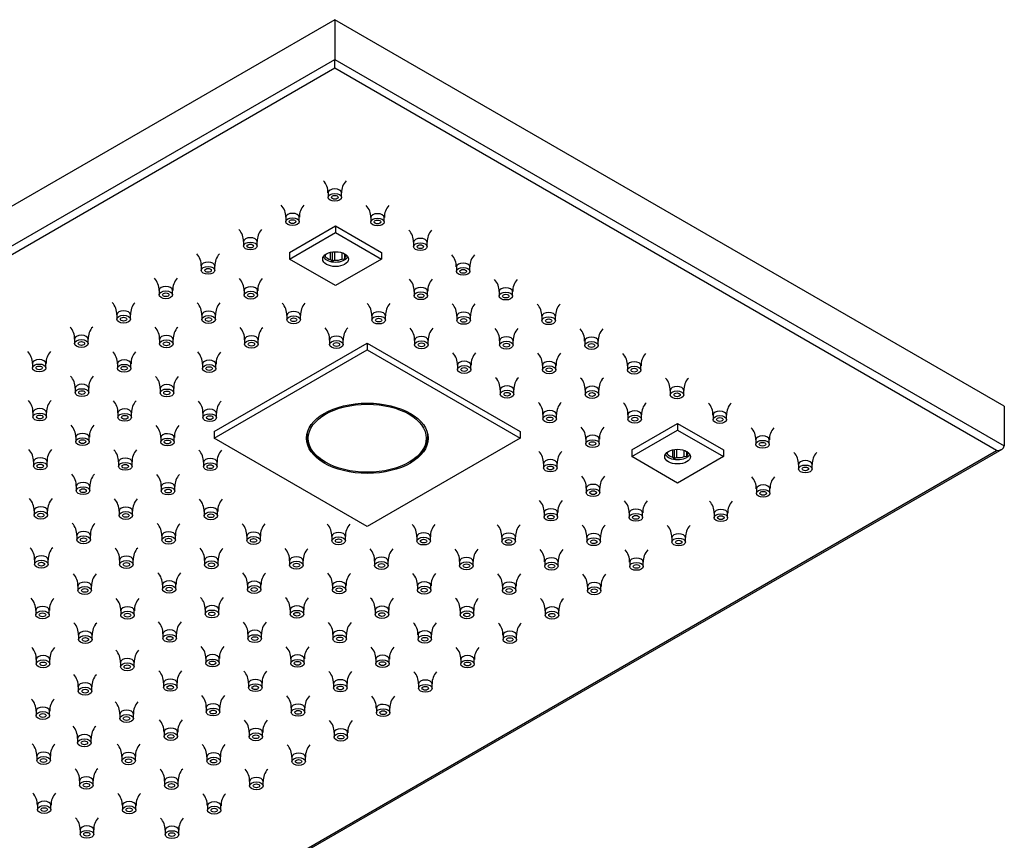
# Model space of a CAD drawing. Units: inches. Extents: x -808 to -43, y -121 to 329.
# Drawn here: x -619 to -437, y 178 to 329 of the extents above; entities that cross this region are included whole.
import ezdxf

# ---------------------------------------------------------------- set-up
doc = ezdxf.new("R2010")
doc.units = ezdxf.units.IN
for name, color, linetype in [('655128', 7, 'Continuous'), ('655132', 7, 'Continuous'), ('656163', 7, 'Continuous'), ('656170', 7, 'Continuous'), ('756084', 7, 'Continuous'), ('990299', 7, 'Continuous')]:
    doc.layers.add(name, color=color, linetype=linetype)

msp = doc.modelspace()

# ---------------------------------------------------------------- linework, layer by layer
at = {"layer": '655128', "color": 7, "linetype": 'Continuous', "ltscale": 25.4}
for start_param, end_param in [(0.088109, 0.094316), (3.047277, 3.053483)]:
    msp.add_ellipse((-554.93, 253.17), major_axis=(-11.25, 0), ratio=0.57735, start_param=start_param, end_param=end_param, dxfattribs=at)
at = {"layer": '655132', "color": 7, "linetype": 'Continuous', "ltscale": 25.4}
for p, q in [((-566.13, 252.64), (-566.13, 252.27)), ((-543.73, 252.27), (-543.73, 252.64)), ((-562.85, 247.7), (-562.64, 247.57)), ((-547.23, 247.57), (-547.01, 247.7))]:
    msp.add_line(p, q, dxfattribs=at)
msp.add_ellipse((-554.93, 252.02), major_axis=(-10.9, 0), ratio=0.57735, dxfattribs=at)
for start_param, end_param in [(3.042256, 3.926991), (5.497787, 6.283185), (0, 0.099337)]:
    msp.add_ellipse((-554.93, 252.27), major_axis=(11.2, 0), ratio=0.57735, start_param=start_param, end_param=end_param, dxfattribs=at)
at = {"layer": '656163', "color": 7, "linetype": 'Continuous', "ltscale": 25.4}
for p, q in [((-569.29, 286.36), (-560.8, 291.26)), ((-560.8, 291.26), (-552.32, 286.36)), ((-560.8, 291.26), (-560.8, 290.03)), ((-569.29, 285.13), (-560.8, 290.03)), ((-560.8, 290.03), (-552.32, 285.13)), ((-569.29, 286.36), (-569.29, 285.13)), ((-562.73, 285.94), (-562.73, 285.63)), ((-561.71, 285.04), (-561.71, 286.4)), ((-561.4, 286.46), (-561.4, 284.71)), ((-560.98, 286.5), (-560.98, 284.93)), ((-559.59, 285.14), (-559.59, 286.31)), ((-559.17, 286.13), (-559.17, 285.06)), ((-559.06, 286.06), (-559.06, 285.45)), ((-552.32, 286.36), (-552.32, 285.13)), ((-560.8, 280.23), (-569.29, 285.13)), ((-562.73, 285.63), (-563.03, 285.66)), ((-552.32, 285.13), (-560.8, 280.23)), ((-559.17, 285.06), (-559.59, 285.14)), ((-506.07, 249.86), (-497.59, 254.76)), ((-506.07, 248.63), (-497.59, 253.53)), ((-497.59, 254.76), (-489.1, 249.86)), ((-497.59, 254.76), (-497.59, 253.53)), ((-497.59, 253.53), (-489.1, 248.63)), ((-506.07, 249.86), (-506.07, 248.63)), ((-499.51, 249.44), (-499.51, 249.13)), ((-498.49, 248.55), (-498.49, 249.9)), ((-498.19, 249.96), (-498.19, 248.22)), ((-497.76, 250), (-497.76, 248.43)), ((-496.38, 248.65), (-496.38, 249.81)), ((-495.95, 249.63), (-495.95, 248.56)), ((-495.84, 249.56), (-495.84, 248.96)), ((-489.1, 249.86), (-489.1, 248.63)), ((-497.59, 243.74), (-506.07, 248.63)), ((-499.51, 249.13), (-499.82, 249.16)), ((-489.1, 248.63), (-497.59, 243.74)), ((-495.95, 248.56), (-496.38, 248.65))]:
    msp.add_line(p, q, dxfattribs=at)
for centre, radius, start, end in [((-565.29, 281.37), 5.13, 40.6793, 45.7142), ((-559.21, 280.95), 4.36, 113.9848, 120.2123), ((-549, 282.36), 10.52, 162.8818, 165.1148), ((-502.08, 244.87), 5.13, 40.6793, 45.7142), ((-495.99, 244.45), 4.36, 113.9848, 120.2123), ((-485.79, 245.86), 10.52, 162.8818, 165.1148)]:
    msp.add_arc(centre, radius, start, end, dxfattribs=at)
for centre in [(-560.8, 285.13), (-497.59, 248.63)]:
    msp.add_ellipse(centre, major_axis=(2.37, 0), ratio=0.57735, dxfattribs=at)
for centre, major_axis, start_param, end_param in [((-560.8, 286.15), (-2.12, 0), 2.535092, 2.872139), ((-560.8, 285.95), (2.37, 0), 3.443906, 5.980872), ((-560.8, 286.15), (-2.12, 0), 0.440697, 1.130099), ((-560.8, 286.15), (2.13, 0), 4.629487, 5.31889), ((-497.59, 249.66), (-2.13, 0), 2.535092, 2.872139), ((-497.59, 249.45), (2.37, 0), 3.443906, 5.980872), ((-497.59, 249.66), (-2.13, 0), 0.440697, 1.130099), ((-497.59, 249.66), (2.12, 0), 4.629487, 5.31889)]:
    msp.add_ellipse(centre, major_axis=major_axis, ratio=0.57735, start_param=start_param, end_param=end_param, dxfattribs=at)
at = {"layer": '656170', "color": 7, "linetype": 'Continuous', "ltscale": 25.4}
for p, q in [((-583.22, 253.25), (-554.93, 269.58)), ((-554.93, 269.58), (-526.65, 253.25)), ((-554.93, 269.58), (-554.93, 268.35)), ((-583.22, 252.02), (-554.93, 268.35)), ((-554.93, 268.35), (-526.65, 252.02)), ((-583.22, 253.25), (-583.22, 252.02)), ((-526.65, 253.25), (-526.65, 252.02)), ((-554.93, 235.69), (-583.22, 252.02)), ((-526.65, 252.02), (-554.93, 235.69))]:
    msp.add_line(p, q, dxfattribs=at)
msp.add_ellipse((-554.93, 252.02), major_axis=(11.25, 0), ratio=0.57735, dxfattribs=at)
for start_param, end_param in [(3.229702, 3.24142), (6.188869, 6.195076)]:
    msp.add_ellipse((-554.93, 253.17), major_axis=(11.25, 0), ratio=0.57735, start_param=start_param, end_param=end_param, dxfattribs=at)
at = {"layer": '756084', "color": 7, "linetype": 'Continuous', "ltscale": 25.4}
for p, q in [((-560.94, 329.39), (-808.43, 186.5)), ((-560.94, 329.39), (-560.94, 322.04)), ((-437.2, 257.94), (-560.94, 329.39)), ((-808.43, 179.15), (-560.94, 322.04)), ((-560.94, 320.4), (-807.02, 178.33)), ((-560.94, 322.04), (-437.2, 250.59)), ((-560.94, 320.4), (-560.94, 322.04)), ((-438.62, 249.78), (-560.94, 320.4)), ((-437.2, 257.94), (-437.2, 250.59)), ((-684.69, 107.37), (-437.62, 250.02)), ((-684.69, 107.71), (-438.62, 249.78))]:
    msp.add_line(p, q, dxfattribs=at)
msp.add_ellipse((-438.62, 250.59), major_axis=(1.41, 0), ratio=0.57735, start_param=4.712389, end_param=6.283185, dxfattribs=at)
at = {"layer": '990299', "color": 7, "linetype": 'Continuous', "ltscale": 25.4}
for p, q in [((-562.19, 297.38), (-562.19, 296.56)), ((-559.69, 296.56), (-559.69, 297.38)), ((-570, 292.87), (-570, 292.06)), ((-567.5, 292.06), (-567.5, 292.87)), ((-554.29, 292.81), (-554.29, 292)), ((-551.79, 292), (-551.79, 292.81)), ((-577.8, 288.37), (-577.8, 287.55)), ((-575.3, 287.55), (-575.3, 288.37)), ((-546.38, 288.25), (-546.38, 287.43)), ((-543.88, 287.43), (-543.88, 288.25)), ((-585.61, 283.86), (-585.61, 283.05)), ((-583.11, 283.05), (-583.11, 283.86)), ((-538.47, 283.68), (-538.47, 282.87)), ((-535.97, 282.87), (-535.97, 283.68)), ((-593.41, 279.36), (-593.41, 278.54)), ((-590.91, 278.54), (-590.91, 279.36)), ((-577.7, 279.3), (-577.7, 278.48)), ((-575.2, 278.48), (-575.2, 279.3)), ((-546.28, 279.18), (-546.28, 278.36)), ((-543.78, 278.36), (-543.78, 279.18)), ((-530.57, 279.12), (-530.57, 278.3)), ((-528.07, 278.3), (-528.07, 279.12)), ((-601.22, 274.85), (-601.22, 274.03)), ((-598.72, 274.03), (-598.72, 274.85)), ((-585.51, 274.79), (-585.51, 273.97)), ((-583.01, 273.97), (-583.01, 274.79)), ((-569.79, 274.73), (-569.79, 273.92)), ((-567.29, 273.92), (-567.29, 274.73)), ((-554.08, 274.67), (-554.08, 273.86)), ((-551.58, 273.86), (-551.58, 274.67)), ((-538.37, 274.61), (-538.37, 273.8)), ((-535.87, 273.8), (-535.87, 274.61)), ((-522.66, 274.55), (-522.66, 273.74)), ((-520.16, 273.74), (-520.16, 274.55)), ((-609.02, 270.34), (-609.02, 269.53)), ((-606.52, 269.53), (-606.52, 270.34)), ((-593.31, 270.29), (-593.31, 269.47)), ((-590.81, 269.47), (-590.81, 270.29)), ((-577.6, 270.23), (-577.6, 269.41)), ((-575.1, 269.41), (-575.1, 270.23)), ((-561.89, 270.17), (-561.89, 269.35)), ((-559.39, 269.35), (-559.39, 270.17)), ((-546.18, 270.11), (-546.18, 269.29)), ((-543.68, 269.29), (-543.68, 270.11)), ((-530.47, 270.05), (-530.47, 269.23)), ((-527.97, 269.23), (-527.97, 270.05)), ((-514.75, 269.99), (-514.75, 269.17)), ((-512.25, 269.17), (-512.25, 269.99)), ((-616.83, 265.84), (-616.83, 265.02)), ((-614.33, 265.02), (-614.33, 265.84)), ((-601.11, 265.78), (-601.11, 264.96)), ((-598.61, 264.96), (-598.61, 265.78)), ((-585.4, 265.72), (-585.4, 264.9)), ((-582.9, 264.9), (-582.9, 265.72)), ((-538.27, 265.54), (-538.27, 264.73)), ((-535.77, 264.73), (-535.77, 265.54)), ((-522.56, 265.48), (-522.56, 264.67)), ((-520.06, 264.67), (-520.06, 265.48)), ((-506.85, 265.43), (-506.85, 264.61)), ((-504.35, 264.61), (-504.35, 265.43)), ((-608.92, 261.27), (-608.92, 260.46)), ((-606.42, 260.46), (-606.42, 261.27)), ((-593.21, 261.21), (-593.21, 260.4)), ((-590.71, 260.4), (-590.71, 261.21)), ((-530.36, 260.98), (-530.36, 260.16)), ((-527.86, 260.16), (-527.86, 260.98)), ((-514.65, 260.92), (-514.65, 260.1)), ((-512.15, 260.1), (-512.15, 260.92)), ((-498.94, 260.86), (-498.94, 260.04)), ((-496.44, 260.04), (-496.44, 260.86)), ((-616.72, 256.77), (-616.72, 255.95)), ((-614.22, 255.95), (-614.22, 256.77)), ((-601.01, 256.71), (-601.01, 255.89)), ((-598.51, 255.89), (-598.51, 256.71)), ((-585.3, 256.65), (-585.3, 255.83)), ((-582.8, 255.83), (-582.8, 256.65)), ((-522.46, 256.41), (-522.46, 255.6)), ((-519.96, 255.6), (-519.96, 256.41)), ((-506.75, 256.35), (-506.75, 255.54)), ((-504.25, 255.54), (-504.25, 256.35)), ((-491.03, 256.3), (-491.03, 255.48)), ((-488.53, 255.48), (-488.53, 256.3)), ((-608.82, 252.2), (-608.82, 251.39)), ((-606.32, 251.39), (-606.32, 252.2)), ((-593.1, 252.14), (-593.1, 251.33)), ((-590.6, 251.33), (-590.6, 252.14)), ((-514.55, 251.85), (-514.55, 251.03)), ((-512.05, 251.03), (-512.05, 251.85)), ((-483.13, 251.73), (-483.13, 250.91)), ((-480.63, 250.91), (-480.63, 251.73)), ((-616.62, 247.7), (-616.62, 246.88)), ((-614.12, 246.88), (-614.12, 247.7)), ((-600.91, 247.64), (-600.91, 246.82)), ((-598.41, 246.82), (-598.41, 247.64)), ((-585.2, 247.58), (-585.2, 246.76)), ((-582.7, 246.76), (-582.7, 247.58)), ((-522.35, 247.34), (-522.35, 246.53)), ((-519.85, 246.53), (-519.85, 247.34)), ((-475.22, 247.17), (-475.22, 246.35)), ((-472.72, 246.35), (-472.72, 247.17)), ((-608.71, 243.13), (-608.71, 242.32)), ((-606.21, 242.32), (-606.21, 243.13)), ((-593, 243.07), (-593, 242.26)), ((-590.5, 242.26), (-590.5, 243.07)), ((-514.45, 242.78), (-514.45, 241.96)), ((-511.95, 241.96), (-511.95, 242.78)), ((-483.02, 242.66), (-483.02, 241.84)), ((-480.52, 241.84), (-480.52, 242.66)), ((-616.52, 238.63), (-616.52, 237.81)), ((-614.02, 237.81), (-614.02, 238.63)), ((-600.81, 238.57), (-600.81, 237.75)), ((-598.31, 237.75), (-598.31, 238.57)), ((-585.1, 238.51), (-585.1, 237.69)), ((-582.6, 237.69), (-582.6, 238.51)), ((-522.25, 238.27), (-522.25, 237.46)), ((-519.75, 237.46), (-519.75, 238.27)), ((-506.54, 238.21), (-506.54, 237.4)), ((-504.04, 237.4), (-504.04, 238.21)), ((-490.83, 238.15), (-490.83, 237.34)), ((-488.33, 237.34), (-488.33, 238.15)), ((-608.61, 234.06), (-608.61, 233.24)), ((-606.11, 233.24), (-606.11, 234.06)), ((-592.9, 234), (-592.9, 233.19)), ((-590.4, 233.19), (-590.4, 234)), ((-577.19, 233.94), (-577.19, 233.13)), ((-574.69, 233.13), (-574.69, 233.94)), ((-561.48, 233.88), (-561.48, 233.07)), ((-558.98, 233.07), (-558.98, 233.88)), ((-545.77, 233.82), (-545.77, 233.01)), ((-543.27, 233.01), (-543.27, 233.82)), ((-530.06, 233.77), (-530.06, 232.95)), ((-527.56, 232.95), (-527.56, 233.77)), ((-514.34, 233.71), (-514.34, 232.89)), ((-511.84, 232.89), (-511.84, 233.71)), ((-498.63, 233.65), (-498.63, 232.83)), ((-496.13, 232.83), (-496.13, 233.65)), ((-616.42, 229.56), (-616.42, 228.74)), ((-613.92, 228.74), (-613.92, 229.56)), ((-600.7, 229.5), (-600.7, 228.68)), ((-598.2, 228.68), (-598.2, 229.5)), ((-584.99, 229.44), (-584.99, 228.62)), ((-582.49, 228.62), (-582.49, 229.44)), ((-569.28, 229.38), (-569.28, 228.56)), ((-566.78, 228.56), (-566.78, 229.38)), ((-553.57, 229.32), (-553.57, 228.5)), ((-551.07, 228.5), (-551.07, 229.32)), ((-537.86, 229.26), (-537.86, 228.44)), ((-535.36, 228.44), (-535.36, 229.26)), ((-522.15, 229.2), (-522.15, 228.38)), ((-519.65, 228.38), (-519.65, 229.2)), ((-506.44, 229.14), (-506.44, 228.33)), ((-503.94, 228.33), (-503.94, 229.14)), ((-608.4, 224.7), (-608.4, 223.89)), ((-605.9, 223.89), (-605.9, 224.7)), ((-592.8, 224.93), (-592.8, 224.12)), ((-590.3, 224.12), (-590.3, 224.93)), ((-577.09, 224.87), (-577.09, 224.06)), ((-574.59, 224.06), (-574.59, 224.87)), ((-561.38, 224.81), (-561.38, 224)), ((-558.88, 224), (-558.88, 224.81)), ((-545.66, 224.75), (-545.66, 223.94)), ((-543.16, 223.94), (-543.16, 224.75)), ((-529.95, 224.7), (-529.95, 223.88)), ((-527.45, 223.88), (-527.45, 224.7)), ((-514.24, 224.64), (-514.24, 223.82)), ((-511.74, 223.82), (-511.74, 224.64)), ((-616.2, 220.2), (-616.2, 219.38)), ((-613.7, 219.38), (-613.7, 220.2)), ((-584.89, 220.37), (-584.89, 219.55)), ((-582.39, 219.55), (-582.39, 220.37)), ((-569.18, 220.31), (-569.18, 219.49)), ((-566.68, 219.49), (-566.68, 220.31)), ((-553.47, 220.25), (-553.47, 219.43)), ((-550.97, 219.43), (-550.97, 220.25)), ((-537.76, 220.19), (-537.76, 219.37)), ((-535.26, 219.37), (-535.26, 220.19)), ((-600.49, 220.14), (-600.49, 219.32)), ((-597.99, 219.32), (-597.99, 220.14)), ((-522.05, 220.13), (-522.05, 219.31)), ((-519.55, 219.31), (-519.55, 220.13)), ((-608.29, 215.63), (-608.29, 214.82)), ((-605.79, 214.82), (-605.79, 215.63)), ((-592.7, 215.86), (-592.7, 215.04)), ((-590.2, 215.04), (-590.2, 215.86)), ((-576.98, 215.8), (-576.98, 214.99)), ((-574.48, 214.99), (-574.48, 215.8)), ((-561.27, 215.74), (-561.27, 214.93)), ((-558.77, 214.93), (-558.77, 215.74)), ((-545.56, 215.68), (-545.56, 214.87)), ((-543.06, 214.87), (-543.06, 215.68)), ((-529.85, 215.62), (-529.85, 214.81)), ((-527.35, 214.81), (-527.35, 215.62)), ((-616.1, 211.13), (-616.1, 210.31)), ((-613.6, 210.31), (-613.6, 211.13)), ((-584.79, 211.3), (-584.79, 210.48)), ((-582.29, 210.48), (-582.29, 211.3)), ((-569.08, 211.24), (-569.08, 210.42)), ((-566.58, 210.42), (-566.58, 211.24)), ((-553.37, 211.18), (-553.37, 210.36)), ((-550.87, 210.36), (-550.87, 211.18)), ((-537.66, 211.12), (-537.66, 210.3)), ((-535.16, 210.3), (-535.16, 211.12)), ((-600.54, 210.6), (-600.54, 209.78)), ((-598.04, 209.78), (-598.04, 210.6)), ((-608.34, 206.09), (-608.34, 205.27)), ((-605.84, 205.27), (-605.84, 206.09)), ((-592.59, 206.79), (-592.59, 205.97)), ((-590.09, 205.97), (-590.09, 206.79)), ((-576.88, 206.73), (-576.88, 205.91)), ((-574.38, 205.91), (-574.38, 206.73)), ((-561.17, 206.67), (-561.17, 205.86)), ((-558.67, 205.86), (-558.67, 206.67)), ((-545.46, 206.61), (-545.46, 205.8)), ((-542.96, 205.8), (-542.96, 206.61)), ((-584.69, 202.22), (-584.69, 201.41)), ((-582.19, 201.41), (-582.19, 202.22)), ((-568.98, 202.17), (-568.98, 201.35)), ((-566.48, 201.35), (-566.48, 202.17)), ((-553.26, 202.11), (-553.26, 201.29)), ((-550.76, 201.29), (-550.76, 202.11)), ((-616.15, 201.59), (-616.15, 200.77)), ((-613.65, 200.77), (-613.65, 201.59)), ((-600.67, 201.04), (-600.67, 200.22)), ((-598.17, 200.22), (-598.17, 201.04)), ((-608.47, 196.53), (-608.47, 195.72)), ((-605.97, 195.72), (-605.97, 196.53)), ((-592.49, 197.72), (-592.49, 196.9)), ((-589.99, 196.9), (-589.99, 197.72)), ((-576.78, 197.66), (-576.78, 196.84)), ((-574.28, 196.84), (-574.28, 197.66)), ((-561.07, 197.6), (-561.07, 196.78)), ((-558.57, 196.78), (-558.57, 197.6)), ((-616.01, 193.27), (-616.01, 192.46)), ((-613.51, 192.46), (-613.51, 193.27)), ((-600.3, 193.21), (-600.3, 192.4)), ((-597.8, 192.4), (-597.8, 193.21)), ((-584.58, 193.15), (-584.58, 192.34)), ((-582.08, 192.34), (-582.08, 193.15)), ((-568.87, 193.1), (-568.87, 192.28)), ((-566.37, 192.28), (-566.37, 193.1)), ((-608.1, 188.71), (-608.1, 187.89)), ((-605.6, 187.89), (-605.6, 188.71)), ((-592.39, 188.65), (-592.39, 187.83)), ((-589.89, 187.83), (-589.89, 188.65)), ((-576.68, 188.59), (-576.68, 187.77)), ((-574.18, 187.77), (-574.18, 188.59)), ((-615.9, 184.2), (-615.9, 183.39)), ((-613.4, 183.39), (-613.4, 184.2)), ((-600.19, 184.14), (-600.19, 183.33)), ((-597.69, 183.33), (-597.69, 184.14)), ((-584.48, 184.08), (-584.48, 183.27)), ((-581.98, 183.27), (-581.98, 184.08)), ((-608, 179.64), (-608, 178.82)), ((-605.5, 178.82), (-605.5, 179.64)), ((-592.29, 179.58), (-592.29, 178.76)), ((-589.79, 178.76), (-589.79, 179.58))]:
    msp.add_line(p, q, dxfattribs=at)
for centre, radius, start, end in [((-565.3, 297.5), 3.1, 357.8749, 43.2153), ((-556.62, 297.51), 3.06, 136.6757, 182.4726), ((-573.1, 292.99), 3.1, 357.8749, 43.2153), ((-564.43, 293.01), 3.06, 136.6757, 182.4726), ((-557.39, 292.93), 3.1, 357.8749, 43.2153), ((-548.72, 292.95), 3.06, 136.6757, 182.4726), ((-580.91, 288.48), 3.1, 357.8749, 43.2153), ((-572.23, 288.5), 3.06, 136.6757, 182.4726), ((-549.49, 288.37), 3.1, 357.8749, 43.2153), ((-540.81, 288.38), 3.06, 136.6757, 182.4726), ((-588.71, 283.98), 3.1, 357.8749, 43.2153), ((-580.04, 283.99), 3.06, 136.6757, 182.4726), ((-541.58, 283.8), 3.1, 357.8749, 43.2153), ((-532.9, 283.82), 3.06, 136.6757, 182.4726), ((-596.52, 279.47), 3.1, 357.8749, 43.2153), ((-587.84, 279.49), 3.06, 136.6757, 182.4726), ((-580.81, 279.41), 3.1, 357.8749, 43.2153), ((-572.13, 279.43), 3.06, 136.6757, 182.4726), ((-549.38, 279.29), 3.1, 357.8749, 43.2153), ((-540.71, 279.31), 3.06, 136.6757, 182.4726), ((-533.67, 279.24), 3.1, 357.8749, 43.2153), ((-525, 279.25), 3.06, 136.6757, 182.4726), ((-604.32, 274.97), 3.1, 357.8749, 43.2153), ((-595.64, 274.98), 3.06, 136.6757, 182.4726), ((-588.61, 274.91), 3.1, 357.8749, 43.2153), ((-579.93, 274.92), 3.06, 136.6757, 182.4726), ((-572.9, 274.85), 3.1, 357.8749, 43.2153), ((-564.22, 274.86), 3.06, 136.6757, 182.4726), ((-557.19, 274.79), 3.1, 357.8749, 43.2153), ((-548.51, 274.81), 3.06, 136.6757, 182.4726), ((-541.48, 274.73), 3.1, 357.8749, 43.2153), ((-532.8, 274.75), 3.06, 136.6757, 182.4726), ((-525.77, 274.67), 3.1, 357.8749, 43.2153), ((-517.09, 274.69), 3.06, 136.6757, 182.4726), ((-612.13, 270.46), 3.1, 357.8749, 43.2153), ((-603.45, 270.48), 3.06, 136.6757, 182.4726), ((-596.41, 270.4), 3.1, 357.8749, 43.2153), ((-587.74, 270.42), 3.06, 136.6757, 182.4726), ((-580.7, 270.34), 3.1, 357.8749, 43.2153), ((-572.03, 270.36), 3.06, 136.6757, 182.4726), ((-564.99, 270.28), 3.1, 357.8749, 43.2153), ((-556.32, 270.3), 3.06, 136.6757, 182.4726), ((-549.28, 270.22), 3.1, 357.8749, 43.2153), ((-540.6, 270.24), 3.06, 136.6757, 182.4726), ((-533.57, 270.16), 3.1, 357.8749, 43.2153), ((-524.89, 270.18), 3.06, 136.6757, 182.4726), ((-517.86, 270.11), 3.1, 357.8749, 43.2153), ((-509.18, 270.12), 3.06, 136.6757, 182.4726), ((-619.93, 265.95), 3.1, 357.8749, 43.2153), ((-611.25, 265.97), 3.06, 136.6757, 182.4726), ((-604.22, 265.9), 3.1, 357.8749, 43.2153), ((-595.54, 265.91), 3.06, 136.6757, 182.4726), ((-588.51, 265.84), 3.1, 357.8749, 43.2153), ((-579.83, 265.85), 3.06, 136.6757, 182.4726), ((-541.37, 265.66), 3.1, 357.8749, 43.2153), ((-532.7, 265.68), 3.06, 136.6757, 182.4726), ((-525.66, 265.6), 3.1, 357.8749, 43.2153), ((-516.99, 265.62), 3.06, 136.6757, 182.4726), ((-509.95, 265.54), 3.1, 357.8749, 43.2153), ((-501.28, 265.56), 3.06, 136.6757, 182.4726), ((-612.02, 261.39), 3.1, 357.8749, 43.2153), ((-603.35, 261.41), 3.06, 136.6757, 182.4726), ((-596.31, 261.33), 3.1, 357.8749, 43.2153), ((-587.64, 261.35), 3.06, 136.6757, 182.4726), ((-533.47, 261.09), 3.1, 357.8749, 43.2153), ((-524.79, 261.11), 3.06, 136.6757, 182.4726), ((-517.76, 261.03), 3.1, 357.8749, 43.2153), ((-509.08, 261.05), 3.06, 136.6757, 182.4726), ((-502.05, 260.98), 3.1, 357.8749, 43.2153), ((-493.37, 260.99), 3.06, 136.6757, 182.4726), ((-619.83, 256.88), 3.1, 357.8749, 43.2153), ((-611.15, 256.9), 3.06, 136.6757, 182.4726), ((-604.12, 256.82), 3.1, 357.8749, 43.2153), ((-595.44, 256.84), 3.06, 136.6757, 182.4726), ((-588.41, 256.77), 3.1, 357.8749, 43.2153), ((-579.73, 256.78), 3.06, 136.6757, 182.4726), ((-525.56, 256.53), 3.1, 357.8749, 43.2153), ((-516.88, 256.55), 3.06, 136.6757, 182.4726), ((-509.85, 256.47), 3.1, 357.8749, 43.2153), ((-501.17, 256.49), 3.06, 136.6757, 182.4726), ((-494.14, 256.41), 3.1, 357.8749, 43.2153), ((-485.46, 256.43), 3.06, 136.6757, 182.4726), ((-611.92, 252.32), 3.1, 357.8749, 43.2153), ((-603.24, 252.34), 3.06, 136.6757, 182.4726), ((-596.21, 252.26), 3.1, 357.8749, 43.2153), ((-587.53, 252.28), 3.06, 136.6757, 182.4726), ((-517.65, 251.96), 3.1, 357.8749, 43.2153), ((-508.98, 251.98), 3.06, 136.6757, 182.4726), ((-486.23, 251.85), 3.1, 357.8749, 43.2153), ((-477.56, 251.86), 3.06, 136.6757, 182.4726), ((-619.73, 247.81), 3.1, 357.8749, 43.2153), ((-611.05, 247.83), 3.06, 136.6757, 182.4726), ((-604.01, 247.75), 3.1, 357.8749, 43.2153), ((-595.34, 247.77), 3.06, 136.6757, 182.4726), ((-588.3, 247.69), 3.1, 357.8749, 43.2153), ((-579.63, 247.71), 3.06, 136.6757, 182.4726), ((-525.46, 247.46), 3.1, 357.8749, 43.2153), ((-516.78, 247.48), 3.06, 136.6757, 182.4726), ((-478.33, 247.28), 3.1, 357.8749, 43.2153), ((-469.65, 247.3), 3.06, 136.6757, 182.4726), ((-611.82, 243.25), 3.1, 357.8749, 43.2153), ((-603.14, 243.26), 3.06, 136.6757, 182.4726), ((-596.11, 243.19), 3.1, 357.8749, 43.2153), ((-587.43, 243.21), 3.06, 136.6757, 182.4726), ((-517.55, 242.89), 3.1, 357.8749, 43.2153), ((-508.88, 242.91), 3.06, 136.6757, 182.4726), ((-486.13, 242.77), 3.1, 357.8749, 43.2153), ((-477.45, 242.79), 3.06, 136.6757, 182.4726), ((-619.62, 238.74), 3.1, 357.8749, 43.2153), ((-610.95, 238.76), 3.06, 136.6757, 182.4726), ((-603.91, 238.68), 3.1, 357.8749, 43.2153), ((-595.24, 238.7), 3.06, 136.6757, 182.4726), ((-588.2, 238.62), 3.1, 357.8749, 43.2153), ((-579.52, 238.64), 3.06, 136.6757, 182.4726), ((-525.36, 238.39), 3.1, 357.8749, 43.2153), ((-516.68, 238.4), 3.06, 136.6757, 182.4726), ((-509.65, 238.33), 3.1, 357.8749, 43.2153), ((-500.97, 238.35), 3.06, 136.6757, 182.4726), ((-493.93, 238.27), 3.1, 357.8749, 43.2153), ((-485.26, 238.29), 3.06, 136.6757, 182.4726), ((-611.72, 234.18), 3.1, 357.8749, 43.2153), ((-603.04, 234.19), 3.06, 136.6757, 182.4726), ((-596.01, 234.12), 3.1, 357.8749, 43.2153), ((-587.33, 234.13), 3.06, 136.6757, 182.4726), ((-580.29, 234.06), 3.1, 357.8749, 43.2153), ((-571.62, 234.08), 3.06, 136.6757, 182.4726), ((-564.58, 234), 3.1, 357.8749, 43.2153), ((-555.91, 234.02), 3.06, 136.6757, 182.4726), ((-548.87, 233.94), 3.1, 357.8749, 43.2153), ((-540.2, 233.96), 3.06, 136.6757, 182.4726), ((-533.16, 233.88), 3.1, 357.8749, 43.2153), ((-524.48, 233.9), 3.06, 136.6757, 182.4726), ((-517.45, 233.82), 3.1, 357.8749, 43.2153), ((-508.77, 233.84), 3.06, 136.6757, 182.4726), ((-501.74, 233.76), 3.1, 357.8749, 43.2153), ((-493.06, 233.78), 3.06, 136.6757, 182.4726), ((-619.52, 229.67), 3.1, 357.8749, 43.2153), ((-610.84, 229.69), 3.06, 136.6757, 182.4726), ((-603.81, 229.61), 3.1, 357.8749, 43.2153), ((-595.13, 229.63), 3.06, 136.6757, 182.4726), ((-588.1, 229.55), 3.1, 357.8749, 43.2153), ((-579.42, 229.57), 3.06, 136.6757, 182.4726), ((-572.39, 229.49), 3.1, 357.8749, 43.2153), ((-563.71, 229.51), 3.06, 136.6757, 182.4726), ((-556.68, 229.43), 3.1, 357.8749, 43.2153), ((-548, 229.45), 3.06, 136.6757, 182.4726), ((-540.97, 229.38), 3.1, 357.8749, 43.2153), ((-532.29, 229.39), 3.06, 136.6757, 182.4726), ((-525.25, 229.32), 3.1, 357.8749, 43.2153), ((-516.58, 229.33), 3.06, 136.6757, 182.4726), ((-509.54, 229.26), 3.1, 357.8749, 43.2153), ((-500.87, 229.27), 3.06, 136.6757, 182.4726), ((-611.5, 224.82), 3.1, 357.8749, 43.2153), ((-602.82, 224.84), 3.06, 136.6757, 182.4726), ((-595.9, 225.05), 3.1, 357.8749, 43.2153), ((-587.23, 225.06), 3.06, 136.6757, 182.4726), ((-580.19, 224.99), 3.1, 357.8749, 43.2153), ((-571.52, 225.01), 3.06, 136.6757, 182.4726), ((-564.48, 224.93), 3.1, 357.8749, 43.2153), ((-555.8, 224.95), 3.06, 136.6757, 182.4726), ((-548.77, 224.87), 3.1, 357.8749, 43.2153), ((-540.09, 224.89), 3.06, 136.6757, 182.4726), ((-533.06, 224.81), 3.1, 357.8749, 43.2153), ((-524.38, 224.83), 3.06, 136.6757, 182.4726), ((-517.35, 224.75), 3.1, 357.8749, 43.2153), ((-508.67, 224.77), 3.06, 136.6757, 182.4726), ((-619.31, 220.31), 3.1, 357.8749, 43.2153), ((-610.63, 220.33), 3.06, 136.6757, 182.4726), ((-603.59, 220.25), 3.1, 357.8749, 43.2153), ((-594.92, 220.27), 3.06, 136.6757, 182.4726), ((-588, 220.48), 3.1, 357.8749, 43.2153), ((-579.32, 220.5), 3.06, 136.6757, 182.4726), ((-572.29, 220.42), 3.1, 357.8749, 43.2153), ((-563.61, 220.44), 3.06, 136.6757, 182.4726), ((-556.57, 220.36), 3.1, 357.8749, 43.2153), ((-547.9, 220.38), 3.06, 136.6757, 182.4726), ((-540.86, 220.3), 3.1, 357.8749, 43.2153), ((-532.19, 220.32), 3.06, 136.6757, 182.4726), ((-525.15, 220.25), 3.1, 357.8749, 43.2153), ((-516.47, 220.26), 3.06, 136.6757, 182.4726), ((-611.4, 215.75), 3.1, 357.8749, 43.2153), ((-602.72, 215.76), 3.06, 136.6757, 182.4726), ((-595.8, 215.98), 3.1, 357.8749, 43.2153), ((-587.12, 215.99), 3.06, 136.6757, 182.4726), ((-580.09, 215.92), 3.1, 357.8749, 43.2153), ((-571.41, 215.93), 3.06, 136.6757, 182.4726), ((-564.38, 215.86), 3.1, 357.8749, 43.2153), ((-555.7, 215.88), 3.06, 136.6757, 182.4726), ((-548.67, 215.8), 3.1, 357.8749, 43.2153), ((-539.99, 215.82), 3.06, 136.6757, 182.4726), ((-532.96, 215.74), 3.1, 357.8749, 43.2153), ((-524.28, 215.76), 3.06, 136.6757, 182.4726), ((-619.2, 211.24), 3.1, 357.8749, 43.2153), ((-610.53, 211.26), 3.06, 136.6757, 182.4726), ((-587.89, 211.41), 3.1, 357.8749, 43.2153), ((-579.22, 211.43), 3.06, 136.6757, 182.4726), ((-572.18, 211.35), 3.1, 357.8749, 43.2153), ((-563.51, 211.37), 3.06, 136.6757, 182.4726), ((-556.47, 211.29), 3.1, 357.8749, 43.2153), ((-547.79, 211.31), 3.06, 136.6757, 182.4726), ((-540.76, 211.23), 3.1, 357.8749, 43.2153), ((-532.08, 211.25), 3.06, 136.6757, 182.4726), ((-603.64, 210.71), 3.1, 357.8749, 43.2153), ((-594.96, 210.73), 3.06, 136.6757, 182.4726), ((-611.45, 206.21), 3.1, 357.8749, 43.2153), ((-602.77, 206.22), 3.06, 136.6757, 182.4726), ((-595.7, 206.91), 3.1, 357.8749, 43.2153), ((-587.02, 206.92), 3.06, 136.6757, 182.4726), ((-579.99, 206.85), 3.1, 357.8749, 43.2153), ((-571.31, 206.86), 3.06, 136.6757, 182.4726), ((-564.28, 206.79), 3.1, 357.8749, 43.2153), ((-555.6, 206.8), 3.06, 136.6757, 182.4726), ((-548.56, 206.73), 3.1, 357.8749, 43.2153), ((-539.89, 206.75), 3.06, 136.6757, 182.4726), ((-619.25, 201.7), 3.1, 357.8749, 43.2153), ((-610.57, 201.72), 3.06, 136.6757, 182.4726), ((-587.79, 202.34), 3.1, 357.8749, 43.2153), ((-579.11, 202.36), 3.06, 136.6757, 182.4726), ((-572.08, 202.28), 3.1, 357.8749, 43.2153), ((-563.4, 202.3), 3.06, 136.6757, 182.4726), ((-556.37, 202.22), 3.1, 357.8749, 43.2153), ((-547.69, 202.24), 3.06, 136.6757, 182.4726), ((-603.77, 201.16), 3.1, 357.8749, 43.2153), ((-595.1, 201.17), 3.06, 136.6757, 182.4726), ((-611.58, 196.65), 3.1, 357.8749, 43.2153), ((-602.9, 196.67), 3.06, 136.6757, 182.4726), ((-595.6, 197.83), 3.1, 357.8749, 43.2153), ((-586.92, 197.85), 3.06, 136.6757, 182.4726), ((-579.88, 197.78), 3.1, 357.8749, 43.2153), ((-571.21, 197.79), 3.06, 136.6757, 182.4726), ((-564.17, 197.72), 3.1, 357.8749, 43.2153), ((-555.5, 197.73), 3.06, 136.6757, 182.4726), ((-619.11, 193.39), 3.1, 357.8749, 43.2153), ((-610.43, 193.4), 3.06, 136.6757, 182.4726), ((-603.4, 193.33), 3.1, 357.8749, 43.2153), ((-594.72, 193.35), 3.06, 136.6757, 182.4726), ((-587.69, 193.27), 3.1, 357.8749, 43.2153), ((-579.01, 193.29), 3.06, 136.6757, 182.4726), ((-571.98, 193.21), 3.1, 357.8749, 43.2153), ((-563.3, 193.23), 3.06, 136.6757, 182.4726), ((-611.2, 188.82), 3.1, 357.8749, 43.2153), ((-602.53, 188.84), 3.06, 136.6757, 182.4726), ((-595.49, 188.76), 3.1, 357.8749, 43.2153), ((-586.82, 188.78), 3.06, 136.6757, 182.4726), ((-579.78, 188.7), 3.1, 357.8749, 43.2153), ((-571.11, 188.72), 3.06, 136.6757, 182.4726), ((-619.01, 184.32), 3.1, 357.8749, 43.2153), ((-610.33, 184.33), 3.06, 136.6757, 182.4726), ((-603.3, 184.26), 3.1, 357.8749, 43.2153), ((-594.62, 184.28), 3.06, 136.6757, 182.4726), ((-587.59, 184.2), 3.1, 357.8749, 43.2153), ((-578.91, 184.22), 3.06, 136.6757, 182.4726), ((-611.1, 179.75), 3.1, 357.8749, 43.2153), ((-602.43, 179.77), 3.06, 136.6757, 182.4726), ((-595.39, 179.69), 3.1, 357.8749, 43.2153), ((-586.71, 179.71), 3.06, 136.6757, 182.4726)]:
    msp.add_arc(centre, radius, start, end, dxfattribs=at)
for centre, start_param, end_param in [((-560.94, 297.38), 0, 3.139434), ((-560.94, 297.38), 6.280925, 6.283185), ((-568.75, 292.87), 0, 3.139434), ((-553.04, 292.81), 0, 3.139434), ((-568.75, 292.87), 6.280925, 6.283185), ((-553.04, 292.81), 6.280925, 6.283185), ((-576.55, 288.37), 0, 3.139434), ((-576.55, 288.37), 6.280925, 6.283185), ((-545.13, 288.25), 0, 3.139434), ((-545.13, 288.25), 6.280925, 6.283185), ((-584.36, 283.86), 0, 3.139434), ((-537.22, 283.68), 0, 3.139434), ((-584.36, 283.86), 6.280925, 6.283185), ((-537.22, 283.68), 6.280925, 6.283185), ((-592.16, 279.36), 0, 3.139434), ((-592.16, 279.36), 6.280925, 6.283185), ((-576.45, 279.3), 0, 3.139434), ((-576.45, 279.3), 6.280925, 6.283185), ((-545.03, 279.18), 0, 3.139434), ((-545.03, 279.18), 6.280925, 6.283185), ((-529.32, 279.12), 0, 3.139434), ((-529.32, 279.12), 6.280925, 6.283185), ((-599.97, 274.85), 0, 3.139434), ((-599.97, 274.85), 6.280925, 6.283185), ((-584.26, 274.79), 0, 3.139434), ((-584.26, 274.79), 6.280925, 6.283185), ((-568.54, 274.73), 0, 3.139434), ((-552.83, 274.67), 0, 3.139434), ((-537.12, 274.61), 0, 3.139434), ((-521.41, 274.55), 0, 3.139434), ((-568.54, 274.73), 6.280925, 6.283185), ((-552.83, 274.67), 6.280925, 6.283185), ((-537.12, 274.61), 6.280925, 6.283185), ((-521.41, 274.55), 6.280925, 6.283185), ((-607.77, 270.34), 0, 3.139434), ((-607.77, 270.34), 6.280925, 6.283185), ((-592.06, 270.29), 0, 3.139434), ((-592.06, 270.29), 6.280925, 6.283185), ((-576.35, 270.23), 0, 3.139434), ((-576.35, 270.23), 6.280925, 6.283185), ((-560.64, 270.17), 0, 3.139434), ((-560.64, 270.17), 6.280925, 6.283185), ((-544.93, 270.11), 0, 3.139434), ((-544.93, 270.11), 6.280925, 6.283185), ((-529.22, 270.05), 0, 3.139434), ((-529.22, 270.05), 6.280925, 6.283185), ((-513.5, 269.99), 0, 3.139434), ((-513.5, 269.99), 6.280925, 6.283185), ((-615.58, 265.84), 0, 3.139434), ((-615.58, 265.84), 6.280925, 6.283185), ((-599.86, 265.78), 0, 3.139434), ((-599.86, 265.78), 6.280925, 6.283185), ((-584.15, 265.72), 0, 3.139434), ((-584.15, 265.72), 6.280925, 6.283185), ((-537.02, 265.54), 0, 3.139434), ((-521.31, 265.48), 0, 3.139434), ((-505.6, 265.43), 0, 3.139434), ((-537.02, 265.54), 6.280925, 6.283185), ((-521.31, 265.48), 6.280925, 6.283185), ((-505.6, 265.43), 6.280925, 6.283185), ((-607.67, 261.27), 0, 3.139434), ((-607.67, 261.27), 6.280925, 6.283185), ((-591.96, 261.21), 0, 3.139434), ((-591.96, 261.21), 6.280925, 6.283185), ((-529.11, 260.98), 0, 3.139434), ((-529.11, 260.98), 6.280925, 6.283185), ((-513.4, 260.92), 0, 3.139434), ((-513.4, 260.92), 6.280925, 6.283185), ((-497.69, 260.86), 0, 3.139434), ((-497.69, 260.86), 6.280925, 6.283185), ((-615.47, 256.77), 0, 3.139434), ((-615.47, 256.77), 6.280925, 6.283185), ((-599.76, 256.71), 0, 3.139434), ((-599.76, 256.71), 6.280925, 6.283185), ((-584.05, 256.65), 0, 3.139434), ((-584.05, 256.65), 6.280925, 6.283185), ((-521.21, 256.41), 0, 3.139434), ((-505.5, 256.35), 0, 3.139434), ((-489.78, 256.3), 0, 3.139434), ((-521.21, 256.41), 6.280925, 6.283185), ((-505.5, 256.35), 6.280925, 6.283185), ((-489.78, 256.3), 6.280925, 6.283185), ((-607.57, 252.2), 0, 3.139434), ((-607.57, 252.2), 6.280925, 6.283185), ((-591.85, 252.14), 0, 3.139434), ((-591.85, 252.14), 6.280925, 6.283185), ((-513.3, 251.85), 0, 3.139434), ((-513.3, 251.85), 6.280925, 6.283185), ((-481.88, 251.73), 0, 3.139434), ((-481.88, 251.73), 6.280925, 6.283185), ((-615.37, 247.7), 0, 3.139434), ((-615.37, 247.7), 6.280925, 6.283185), ((-599.66, 247.64), 0, 3.139434), ((-599.66, 247.64), 6.280925, 6.283185), ((-583.95, 247.58), 0, 3.139434), ((-583.95, 247.58), 6.280925, 6.283185), ((-521.1, 247.34), 0, 3.139434), ((-473.97, 247.17), 0, 3.139434), ((-521.1, 247.34), 6.280925, 6.283185), ((-473.97, 247.17), 6.280925, 6.283185), ((-607.46, 243.13), 0, 3.139434), ((-607.46, 243.13), 6.280925, 6.283185), ((-591.75, 243.07), 0, 3.139434), ((-591.75, 243.07), 6.280925, 6.283185), ((-513.2, 242.78), 0, 3.139434), ((-513.2, 242.78), 6.280925, 6.283185), ((-481.77, 242.66), 0, 3.139434), ((-481.77, 242.66), 6.280925, 6.283185), ((-615.27, 238.63), 0, 3.139434), ((-615.27, 238.63), 6.280925, 6.283185), ((-599.56, 238.57), 0, 3.139434), ((-599.56, 238.57), 6.280925, 6.283185), ((-583.85, 238.51), 0, 3.139434), ((-583.85, 238.51), 6.280925, 6.283185), ((-521, 238.27), 0, 3.139434), ((-505.29, 238.21), 0, 3.139434), ((-489.58, 238.15), 0, 3.139434), ((-521, 238.27), 6.280925, 6.283185), ((-505.29, 238.21), 6.280925, 6.283185), ((-489.58, 238.15), 6.280925, 6.283185), ((-607.36, 234.06), 0, 3.139434), ((-607.36, 234.06), 6.280925, 6.283185), ((-591.65, 234), 0, 3.139434), ((-591.65, 234), 6.280925, 6.283185), ((-575.94, 233.94), 0, 3.139434), ((-575.94, 233.94), 6.280925, 6.283185), ((-560.23, 233.88), 0, 3.139434), ((-560.23, 233.88), 6.280925, 6.283185), ((-544.52, 233.82), 0, 3.139434), ((-544.52, 233.82), 6.280925, 6.283185), ((-528.81, 233.77), 0, 3.139434), ((-528.81, 233.77), 6.280925, 6.283185), ((-513.09, 233.71), 0, 3.139434), ((-513.09, 233.71), 6.280925, 6.283185), ((-497.38, 233.65), 0, 3.139434), ((-497.38, 233.65), 6.280925, 6.283185), ((-615.17, 229.56), 0, 3.139434), ((-615.17, 229.56), 6.280925, 6.283185), ((-599.45, 229.5), 0, 3.139434), ((-599.45, 229.5), 6.280925, 6.283185), ((-583.74, 229.44), 0, 3.139434), ((-583.74, 229.44), 6.280925, 6.283185), ((-568.03, 229.38), 0, 3.139434), ((-568.03, 229.38), 6.280925, 6.283185), ((-552.32, 229.32), 0, 3.139434), ((-552.32, 229.32), 6.280925, 6.283185), ((-536.61, 229.26), 0, 3.139434), ((-520.9, 229.2), 0, 3.139434), ((-505.19, 229.14), 0, 3.139434), ((-536.61, 229.26), 6.280925, 6.283185), ((-520.9, 229.2), 6.280925, 6.283185), ((-505.19, 229.14), 6.280925, 6.283185), ((-591.55, 224.93), 0, 3.139434), ((-607.15, 224.7), 0, 3.139434), ((-607.15, 224.7), 6.280925, 6.283185), ((-591.55, 224.93), 6.280925, 6.283185), ((-575.84, 224.87), 0, 3.139434), ((-575.84, 224.87), 6.280925, 6.283185), ((-560.13, 224.81), 0, 3.139434), ((-560.13, 224.81), 6.280925, 6.283185), ((-544.41, 224.75), 0, 3.139434), ((-544.41, 224.75), 6.280925, 6.283185), ((-528.7, 224.7), 0, 3.139434), ((-528.7, 224.7), 6.280925, 6.283185), ((-512.99, 224.64), 0, 3.139434), ((-512.99, 224.64), 6.280925, 6.283185), ((-614.95, 220.2), 0, 3.139434), ((-614.95, 220.2), 6.280925, 6.283185), ((-599.24, 220.14), 0, 3.139434), ((-583.64, 220.37), 0, 3.139434), ((-583.64, 220.37), 6.280925, 6.283185), ((-567.93, 220.31), 0, 3.139434), ((-567.93, 220.31), 6.280925, 6.283185), ((-552.22, 220.25), 0, 3.139434), ((-552.22, 220.25), 6.280925, 6.283185), ((-536.51, 220.19), 0, 3.139434), ((-536.51, 220.19), 6.280925, 6.283185), ((-520.8, 220.13), 0, 3.139434), ((-599.24, 220.14), 6.280925, 6.283185), ((-520.8, 220.13), 6.280925, 6.283185), ((-591.45, 215.86), 0, 3.139434), ((-607.04, 215.63), 0, 3.139434), ((-607.04, 215.63), 6.280925, 6.283185), ((-591.45, 215.86), 6.280925, 6.283185), ((-575.73, 215.8), 0, 3.139434), ((-575.73, 215.8), 6.280925, 6.283185), ((-560.02, 215.74), 0, 3.139434), ((-560.02, 215.74), 6.280925, 6.283185), ((-544.31, 215.68), 0, 3.139434), ((-544.31, 215.68), 6.280925, 6.283185), ((-528.6, 215.62), 0, 3.139434), ((-528.6, 215.62), 6.280925, 6.283185), ((-614.85, 211.13), 0, 3.139434), ((-614.85, 211.13), 6.280925, 6.283185), ((-599.29, 210.6), 0, 3.139434), ((-583.54, 211.3), 0, 3.139434), ((-583.54, 211.3), 6.280925, 6.283185), ((-567.83, 211.24), 0, 3.139434), ((-567.83, 211.24), 6.280925, 6.283185), ((-552.12, 211.18), 0, 3.139434), ((-552.12, 211.18), 6.280925, 6.283185), ((-536.41, 211.12), 0, 3.139434), ((-536.41, 211.12), 6.280925, 6.283185), ((-599.29, 210.6), 6.280925, 6.283185), ((-591.34, 206.79), 0, 3.139434), ((-575.63, 206.73), 0, 3.139434), ((-607.09, 206.09), 0, 3.139434), ((-607.09, 206.09), 6.280925, 6.283185), ((-591.34, 206.79), 6.280925, 6.283185), ((-575.63, 206.73), 6.280925, 6.283185), ((-559.92, 206.67), 0, 3.139434), ((-559.92, 206.67), 6.280925, 6.283185), ((-544.21, 206.61), 0, 3.139434), ((-544.21, 206.61), 6.280925, 6.283185), ((-614.9, 201.59), 0, 3.139434), ((-583.44, 202.22), 0, 3.139434), ((-583.44, 202.22), 6.280925, 6.283185), ((-567.73, 202.17), 0, 3.139434), ((-567.73, 202.17), 6.280925, 6.283185), ((-552.01, 202.11), 0, 3.139434), ((-552.01, 202.11), 6.280925, 6.283185), ((-614.9, 201.59), 6.280925, 6.283185), ((-599.42, 201.04), 0, 3.139434), ((-599.42, 201.04), 6.280925, 6.283185), ((-591.24, 197.72), 0, 3.139434), ((-575.53, 197.66), 0, 3.139434), ((-607.22, 196.53), 0, 3.139434), ((-607.22, 196.53), 6.280925, 6.283185), ((-591.24, 197.72), 6.280925, 6.283185), ((-575.53, 197.66), 6.280925, 6.283185), ((-559.82, 197.6), 0, 3.139434), ((-559.82, 197.6), 6.280925, 6.283185), ((-614.76, 193.27), 0, 3.139434), ((-614.76, 193.27), 6.280925, 6.283185), ((-599.05, 193.21), 0, 3.139434), ((-599.05, 193.21), 6.280925, 6.283185), ((-583.33, 193.15), 0, 3.139434), ((-583.33, 193.15), 6.280925, 6.283185), ((-567.62, 193.1), 0, 3.139434), ((-567.62, 193.1), 6.280925, 6.283185), ((-606.85, 188.71), 0, 3.139434), ((-591.14, 188.65), 0, 3.139434), ((-575.43, 188.59), 0, 3.139434), ((-606.85, 188.71), 6.280925, 6.283185), ((-591.14, 188.65), 6.280925, 6.283185), ((-575.43, 188.59), 6.280925, 6.283185), ((-614.65, 184.2), 0, 3.139434), ((-614.65, 184.2), 6.280925, 6.283185), ((-598.94, 184.14), 0, 3.139434), ((-598.94, 184.14), 6.280925, 6.283185), ((-583.23, 184.08), 0, 3.139434), ((-583.23, 184.08), 6.280925, 6.283185), ((-606.75, 179.64), 0, 3.139434), ((-591.04, 179.58), 0, 3.139434), ((-606.75, 179.64), 6.280925, 6.283185), ((-591.04, 179.58), 6.280925, 6.283185)]:
    msp.add_ellipse(centre, major_axis=(1.25, 0), ratio=0.57735, start_param=start_param, end_param=end_param, dxfattribs=at)
for centre, major_axis in [((-560.94, 296.56), (1.25, 0)), ((-560.94, 296.56), (0.6, 0)), ((-568.75, 292.06), (1.25, 0)), ((-568.75, 292.06), (0.6, 0)), ((-553.04, 292), (1.25, 0)), ((-553.04, 292), (0.6, 0)), ((-576.55, 287.55), (1.25, 0)), ((-576.55, 287.55), (0.6, 0)), ((-545.13, 287.43), (1.25, 0)), ((-545.13, 287.43), (0.6, 0)), ((-584.36, 283.05), (1.25, 0)), ((-584.36, 283.05), (0.6, 0)), ((-537.22, 282.87), (1.25, 0)), ((-537.22, 282.87), (0.6, 0)), ((-592.16, 278.54), (1.25, 0)), ((-592.16, 278.54), (0.6, 0)), ((-576.45, 278.48), (1.25, 0)), ((-576.45, 278.48), (0.6, 0)), ((-545.03, 278.36), (1.25, 0)), ((-545.03, 278.36), (0.6, 0)), ((-529.32, 278.3), (1.25, 0)), ((-529.32, 278.3), (0.6, 0)), ((-599.97, 274.03), (1.25, 0)), ((-599.97, 274.03), (0.6, 0)), ((-584.26, 273.97), (1.25, 0)), ((-584.26, 273.97), (0.6, 0)), ((-568.54, 273.92), (1.25, 0)), ((-568.54, 273.92), (0.6, 0)), ((-552.83, 273.86), (1.25, 0)), ((-552.83, 273.86), (0.6, 0)), ((-537.12, 273.8), (1.25, 0)), ((-537.12, 273.8), (0.6, 0)), ((-521.41, 273.74), (1.25, 0)), ((-521.41, 273.74), (0.6, 0)), ((-607.77, 269.53), (1.25, 0)), ((-607.77, 269.53), (0.6, 0)), ((-592.06, 269.47), (1.25, 0)), ((-592.06, 269.47), (0.6, 0)), ((-576.35, 269.41), (1.25, 0)), ((-576.35, 269.41), (0.6, 0)), ((-560.64, 269.35), (1.25, 0)), ((-560.64, 269.35), (0.6, 0)), ((-544.93, 269.29), (1.25, 0)), ((-544.93, 269.29), (0.6, 0)), ((-529.22, 269.23), (1.25, 0)), ((-529.22, 269.23), (0.6, 0)), ((-513.5, 269.17), (1.25, 0)), ((-513.5, 269.17), (0.6, 0)), ((-615.58, 265.02), (1.25, 0)), ((-599.86, 264.96), (1.25, 0)), ((-615.58, 265.02), (0.6, 0)), ((-599.86, 264.96), (0.6, 0)), ((-584.15, 264.9), (1.25, 0)), ((-584.15, 264.9), (0.6, 0)), ((-537.02, 264.73), (1.25, 0)), ((-537.02, 264.73), (0.6, 0)), ((-521.31, 264.67), (1.25, 0)), ((-521.31, 264.67), (0.6, 0)), ((-505.6, 264.61), (1.25, 0)), ((-505.6, 264.61), (0.6, 0)), ((-607.67, 260.46), (1.25, 0)), ((-607.67, 260.46), (0.6, 0)), ((-591.96, 260.4), (1.25, 0)), ((-591.96, 260.4), (0.6, 0)), ((-529.11, 260.16), (1.25, 0)), ((-529.11, 260.16), (0.6, 0)), ((-513.4, 260.1), (1.25, 0)), ((-513.4, 260.1), (0.6, 0)), ((-497.69, 260.04), (1.25, 0)), ((-497.69, 260.04), (0.6, 0)), ((-615.47, 255.95), (1.25, 0)), ((-599.76, 255.89), (1.25, 0)), ((-615.47, 255.95), (0.6, 0)), ((-599.76, 255.89), (0.6, 0)), ((-584.05, 255.83), (1.25, 0)), ((-584.05, 255.83), (0.6, 0)), ((-521.21, 255.6), (1.25, 0)), ((-521.21, 255.6), (0.6, 0)), ((-505.5, 255.54), (1.25, 0)), ((-505.5, 255.54), (0.6, 0)), ((-489.78, 255.48), (1.25, 0)), ((-489.78, 255.48), (0.6, 0)), ((-607.57, 251.39), (1.25, 0)), ((-607.57, 251.39), (0.6, 0)), ((-591.85, 251.33), (1.25, 0)), ((-591.85, 251.33), (0.6, 0)), ((-513.3, 251.03), (1.25, 0)), ((-513.3, 251.03), (0.6, 0)), ((-481.88, 250.91), (1.25, 0)), ((-481.88, 250.91), (0.6, 0)), ((-615.37, 246.88), (1.25, 0)), ((-599.66, 246.82), (1.25, 0)), ((-583.95, 246.76), (1.25, 0)), ((-615.37, 246.88), (0.6, 0)), ((-599.66, 246.82), (0.6, 0)), ((-583.95, 246.76), (0.6, 0)), ((-521.1, 246.53), (1.25, 0)), ((-521.1, 246.53), (0.6, 0)), ((-473.97, 246.35), (1.25, 0)), ((-473.97, 246.35), (0.6, 0)), ((-607.46, 242.32), (1.25, 0)), ((-607.46, 242.32), (0.6, 0)), ((-591.75, 242.26), (1.25, 0)), ((-591.75, 242.26), (0.6, 0)), ((-513.2, 241.96), (1.25, 0)), ((-513.2, 241.96), (0.6, 0)), ((-481.77, 241.84), (1.25, 0)), ((-481.77, 241.84), (0.6, 0)), ((-615.27, 237.81), (1.25, 0)), ((-599.56, 237.75), (1.25, 0)), ((-583.85, 237.69), (1.25, 0)), ((-615.27, 237.81), (0.6, 0)), ((-599.56, 237.75), (0.6, 0)), ((-583.85, 237.69), (0.6, 0)), ((-521, 237.46), (1.25, 0)), ((-521, 237.46), (0.6, 0)), ((-505.29, 237.4), (1.25, 0)), ((-505.29, 237.4), (0.6, 0)), ((-489.58, 237.34), (1.25, 0)), ((-489.58, 237.34), (0.6, 0)), ((-607.36, 233.24), (1.25, 0)), ((-607.36, 233.24), (0.6, 0)), ((-591.65, 233.19), (1.25, 0)), ((-591.65, 233.19), (0.6, 0)), ((-575.94, 233.13), (1.25, 0)), ((-575.94, 233.13), (0.6, 0)), ((-560.23, 233.07), (1.25, 0)), ((-560.23, 233.07), (0.6, 0)), ((-544.52, 233.01), (1.25, 0)), ((-544.52, 233.01), (0.6, 0)), ((-528.81, 232.95), (1.25, 0)), ((-528.81, 232.95), (0.6, 0)), ((-513.09, 232.89), (1.25, 0)), ((-513.09, 232.89), (0.6, 0)), ((-497.38, 232.83), (1.25, 0)), ((-497.38, 232.83), (0.6, 0)), ((-615.17, 228.74), (1.25, 0)), ((-599.45, 228.68), (1.25, 0)), ((-583.74, 228.62), (1.25, 0)), ((-615.17, 228.74), (0.6, 0)), ((-599.45, 228.68), (0.6, 0)), ((-583.74, 228.62), (0.6, 0)), ((-568.03, 228.56), (1.25, 0)), ((-568.03, 228.56), (0.6, 0)), ((-552.32, 228.5), (1.25, 0)), ((-552.32, 228.5), (0.6, 0)), ((-536.61, 228.44), (1.25, 0)), ((-536.61, 228.44), (0.6, 0)), ((-520.9, 228.38), (1.25, 0)), ((-520.9, 228.38), (0.6, 0)), ((-505.19, 228.33), (1.25, 0)), ((-505.19, 228.33), (0.6, 0)), ((-607.15, 223.89), (1.25, 0)), ((-607.15, 223.89), (0.6, 0)), ((-591.55, 224.12), (1.25, 0)), ((-591.55, 224.12), (0.6, 0)), ((-575.84, 224.06), (1.25, 0)), ((-575.84, 224.06), (0.6, 0)), ((-560.13, 224), (1.25, 0)), ((-560.13, 224), (0.6, 0)), ((-544.41, 223.94), (1.25, 0)), ((-544.41, 223.94), (0.6, 0)), ((-528.7, 223.88), (1.25, 0)), ((-528.7, 223.88), (0.6, 0)), ((-512.99, 223.82), (1.25, 0)), ((-512.99, 223.82), (0.6, 0)), ((-583.64, 219.55), (1.25, 0)), ((-567.93, 219.49), (1.25, 0)), ((-614.95, 219.38), (1.25, 0)), ((-614.95, 219.38), (0.6, 0)), ((-599.24, 219.32), (1.25, 0)), ((-599.24, 219.32), (0.6, 0)), ((-583.64, 219.55), (0.6, 0)), ((-567.93, 219.49), (0.6, 0)), ((-552.22, 219.43), (1.25, 0)), ((-552.22, 219.43), (0.6, 0)), ((-536.51, 219.37), (1.25, 0)), ((-536.51, 219.37), (0.6, 0)), ((-520.8, 219.31), (1.25, 0)), ((-520.8, 219.31), (0.6, 0)), ((-607.04, 214.82), (1.25, 0)), ((-607.04, 214.82), (0.6, 0)), ((-591.45, 215.04), (1.25, 0)), ((-591.45, 215.04), (0.6, 0)), ((-575.73, 214.99), (1.25, 0)), ((-575.73, 214.99), (0.6, 0)), ((-560.02, 214.93), (1.25, 0)), ((-560.02, 214.93), (0.6, 0)), ((-544.31, 214.87), (1.25, 0)), ((-544.31, 214.87), (0.6, 0)), ((-528.6, 214.81), (1.25, 0)), ((-528.6, 214.81), (0.6, 0)), ((-583.54, 210.48), (1.25, 0)), ((-567.83, 210.42), (1.25, 0)), ((-614.85, 210.31), (1.25, 0)), ((-614.85, 210.31), (0.6, 0)), ((-599.29, 209.78), (1.25, 0)), ((-599.29, 209.78), (0.6, 0)), ((-583.54, 210.48), (0.6, 0)), ((-567.83, 210.42), (0.6, 0)), ((-552.12, 210.36), (1.25, 0)), ((-552.12, 210.36), (0.6, 0)), ((-536.41, 210.3), (1.25, 0)), ((-536.41, 210.3), (0.6, 0)), ((-607.09, 205.27), (1.25, 0)), ((-591.34, 205.97), (1.25, 0)), ((-591.34, 205.97), (0.6, 0)), ((-575.63, 205.91), (1.25, 0)), ((-575.63, 205.91), (0.6, 0)), ((-559.92, 205.86), (1.25, 0)), ((-559.92, 205.86), (0.6, 0)), ((-544.21, 205.8), (1.25, 0)), ((-544.21, 205.8), (0.6, 0)), ((-607.09, 205.27), (0.6, 0)), ((-583.44, 201.41), (1.25, 0)), ((-567.73, 201.35), (1.25, 0)), ((-552.01, 201.29), (1.25, 0)), ((-614.9, 200.77), (1.25, 0)), ((-614.9, 200.77), (0.6, 0)), ((-599.42, 200.22), (1.25, 0)), ((-599.42, 200.22), (0.6, 0)), ((-583.44, 201.41), (0.6, 0)), ((-567.73, 201.35), (0.6, 0)), ((-552.01, 201.29), (0.6, 0)), ((-591.24, 196.9), (1.25, 0)), ((-591.24, 196.9), (0.6, 0)), ((-575.53, 196.84), (1.25, 0)), ((-575.53, 196.84), (0.6, 0)), ((-559.82, 196.78), (1.25, 0)), ((-559.82, 196.78), (0.6, 0)), ((-607.22, 195.72), (1.25, 0)), ((-607.22, 195.72), (0.6, 0)), ((-614.76, 192.46), (1.25, 0)), ((-599.05, 192.4), (1.25, 0)), ((-583.33, 192.34), (1.25, 0)), ((-567.62, 192.28), (1.25, 0)), ((-614.76, 192.46), (0.6, 0)), ((-599.05, 192.4), (0.6, 0)), ((-583.33, 192.34), (0.6, 0)), ((-567.62, 192.28), (0.6, 0)), ((-606.85, 187.89), (1.25, 0)), ((-606.85, 187.89), (0.6, 0)), ((-591.14, 187.83), (1.25, 0)), ((-591.14, 187.83), (0.6, 0)), ((-575.43, 187.77), (1.25, 0)), ((-575.43, 187.77), (0.6, 0)), ((-614.65, 183.39), (1.25, 0)), ((-598.94, 183.33), (1.25, 0)), ((-583.23, 183.27), (1.25, 0)), ((-614.65, 183.39), (0.6, 0)), ((-598.94, 183.33), (0.6, 0)), ((-583.23, 183.27), (0.6, 0)), ((-606.75, 178.82), (1.25, 0)), ((-606.75, 178.82), (0.6, 0)), ((-591.04, 178.76), (1.25, 0)), ((-591.04, 178.76), (0.6, 0))]:
    msp.add_ellipse(centre, major_axis=major_axis, ratio=0.57735, dxfattribs=at)

doc.saveas('drawing.dxf')
